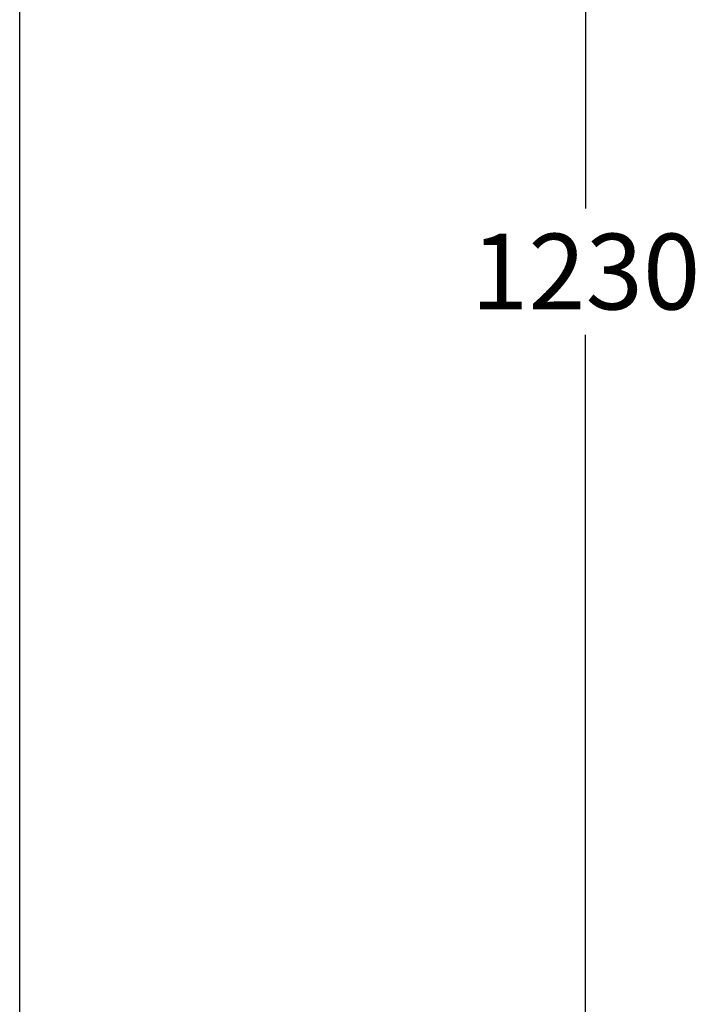
# Model space of a CAD drawing. Units: millimetres. Extents: x -978 to 3972, y 1439 to 4968.
# Drawn here: x 1922 to 2192, y 3908 to 4298 of the extents above; entities that cross this region are included whole.
import ezdxf

# ---------------------------------------------------------------- set-up
doc = ezdxf.new("R2010")
doc.units = ezdxf.units.MM
doc.header["$MEASUREMENT"] = 0
doc.dimstyles.get("Standard").update_dxf_attribs({"dimtxt": 0.18, "dimasz": 0.18, "dimexe": 0.18, "dimexo": 0.0625, "dimgap": 0.09, "dimtad": 0, "dimtih": 1, "dimtoh": 1, "dimdec": 4, "dimzin": 0, "dimdsep": 46, "dimtxsty": 'Standard', "dimcen": 0.09, "dimadec": 0, "dimazin": 0, "dimtfac": 1, "dimtdec": 4, "dimtofl": 0, "dimtmove": 0, "dimatfit": 3, "dimfxl": 1, "dimtolj": 1, "dimtzin": 0, "dimarcsym": 0})

# ---------------------------------------------------------------- blocks, each defined once
blk = doc.blocks.new('*D1')
at = {"color": 0, "lineweight": -2}
for p, q in [((1939.49, 4824.09), (2146.42, 4824.09)), ((2146.24, 4794.09), (2146.24, 4223.59)), ((2146.24, 3603.09), (2146.24, 4173.59)), ((1939.49, 3573.09), (2146.42, 3573.09))]:
    blk.add_line(p, q, dxfattribs=at)
at = {"color": 0}
for points in [[(2151.24, 4794.09), (2141.24, 4794.09), (2146.24, 4824.09)], [(2141.24, 3603.09), (2151.24, 3603.09), (2146.24, 3573.09)]]:
    blk.add_solid(points, dxfattribs=at)
at = {"layer": 'Defpoints', "color": 0}
for p in [(1939.43, 4824.09), (1939.43, 3573.09), (2146.24, 3573.09)]:
    blk.add_point(p, dxfattribs=at)
at = {"color": 0, "insert": (2146.24, 4198.59), "char_height": 30, "attachment_point": 5}
blk.add_mtext('\\A1;1230', dxfattribs=at)

msp = doc.modelspace()

# ---------------------------------------------------------------- linework, layer by layer
msp.add_open_spline([(1921.96, 3596.37), (1921.96, 3596.37), (1921.96, 4793.01), (1921.96, 4793.01)], degree=3)

# ---------------------------------------------------------------- dimensions: what is measured, and where the dimension line sits
dim = msp.add_linear_dim(base=(2146.24, 3573.09), p1=(1939.43, 4824.09), p2=(1939.43, 3573.09), angle=270, text='1230', dimstyle='Standard', override={"dimtxt": 30, "dimasz": 30, "dimgap": 10, "dimdec": 0})
dim.commit()
dim.dimension.update_dxf_attribs({"geometry": '*D1', "text_midpoint": (2146.24, 4198.59)})

doc.saveas('drawing.dxf')
